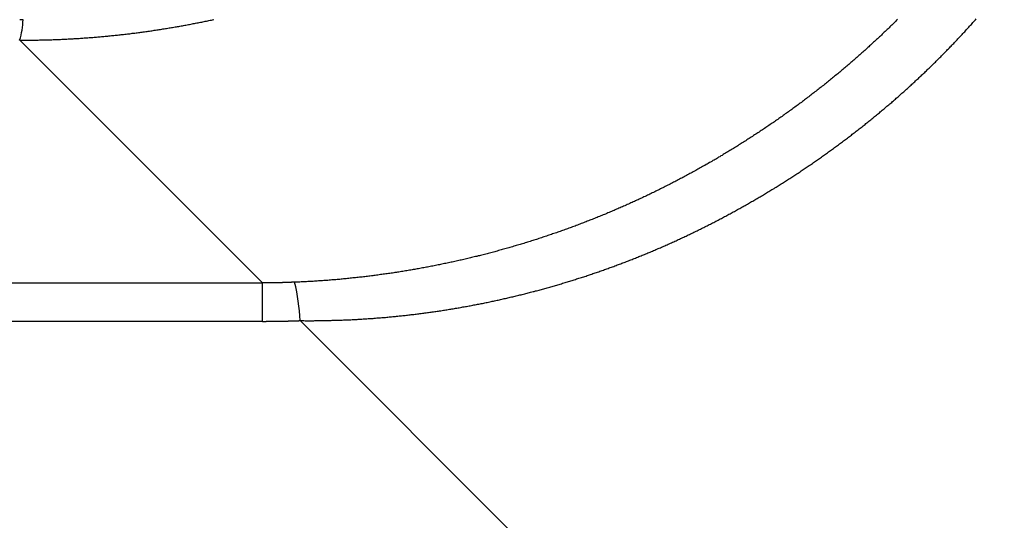
# Model space of a CAD drawing. Extents: x 7 to 407, y 17 to 282.
# Drawn here: x 220 to 221, y 79 to 80 of the extents above; entities that cross this region are included whole.
import ezdxf

# ---------------------------------------------------------------- set-up
doc = ezdxf.new("R2010")
doc.units = 0
doc.layers.add('レイヤ3', color=7, linetype='CONTINUOUS')

msp = doc.modelspace()

# ---------------------------------------------------------------- linework, layer by layer
at = {"layer": 'レイヤ3', "color": 6, "linetype": 'CONTINUOUS'}
for p, q in [((219.5566, 79.8726), (219.8255, 79.6037)), ((197.9366, 79.6037), (219.8255, 79.6037)), ((219.8255, 79.561), (219.8255, 79.6037)), ((219.8255, 79.561), (197.9366, 79.561)), ((219.8673, 79.5619), (220.6477, 78.7815))]:
    msp.add_line(p, q, dxfattribs=at)
for points in [[(219.5566, 79.8726), (219.558, 79.8726), (219.5594, 79.8726), (219.5607, 79.8726), (219.5621, 79.8726), (219.5635, 79.8726), (219.5649, 79.8726), (219.5662, 79.8726), (219.5676, 79.8726), (219.569, 79.8726), (219.5703, 79.8726), (219.5717, 79.8727), (219.5731, 79.8727), (219.5745, 79.8727), (219.5758, 79.8727), (219.5772, 79.8727), (219.5786, 79.8728), (219.58, 79.8728), (219.5813, 79.8728), (219.5827, 79.8729), (219.5841, 79.8729), (219.5855, 79.8729), (219.5868, 79.873), (219.5882, 79.873), (219.5896, 79.873), (219.591, 79.8731), (219.5923, 79.8731), (219.5937, 79.8732), (219.5951, 79.8732), (219.5965, 79.8733), (219.5978, 79.8733), (219.5992, 79.8734), (219.6006, 79.8735), (219.602, 79.8735), (219.6033, 79.8736), (219.6047, 79.8736), (219.6061, 79.8737), (219.6075, 79.8738), (219.6088, 79.8738), (219.6102, 79.8739), (219.6116, 79.874), (219.613, 79.8741), (219.6143, 79.8741), (219.6157, 79.8742), (219.6171, 79.8743), (219.6184, 79.8744), (219.6198, 79.8745), (219.6212, 79.8745), (219.6226, 79.8746), (219.6239, 79.8747), (219.6253, 79.8748), (219.6267, 79.8749), (219.6281, 79.875), (219.6294, 79.8751), (219.6308, 79.8752), (219.6322, 79.8753), (219.6335, 79.8754), (219.6349, 79.8755), (219.6363, 79.8756), (219.6377, 79.8757), (219.639, 79.8758), (219.6404, 79.8759), (219.6418, 79.8761), (219.6431, 79.8762), (219.6445, 79.8763), (219.6459, 79.8764), (219.6472, 79.8765), (219.6486, 79.8767), (219.65, 79.8768), (219.6513, 79.8769), (219.6527, 79.877), (219.6541, 79.8772), (219.6555, 79.8773), (219.6568, 79.8774), (219.6582, 79.8776), (219.6596, 79.8777), (219.6609, 79.8778), (219.6623, 79.878), (219.6637, 79.8781), (219.665, 79.8783), (219.6664, 79.8784), (219.6678, 79.8786), (219.6691, 79.8787), (219.6705, 79.8789), (219.6718, 79.879), (219.6732, 79.8792), (219.6746, 79.8794), (219.6759, 79.8795), (219.6773, 79.8797), (219.6787, 79.8798), (219.68, 79.88), (219.6814, 79.8802), (219.6828, 79.8803), (219.6841, 79.8805), (219.6855, 79.8807), (219.6868, 79.8809), (219.6882, 79.881), (219.6896, 79.8812), (219.6909, 79.8814), (219.6923, 79.8816), (219.6936, 79.8818), (219.695, 79.882), (219.6963, 79.8821), (219.6977, 79.8823), (219.6991, 79.8825), (219.7004, 79.8827), (219.7018, 79.8829), (219.7031, 79.8831), (219.7045, 79.8833), (219.7058, 79.8835), (219.7072, 79.8837), (219.7086, 79.8839), (219.7099, 79.8841), (219.7113, 79.8843), (219.7126, 79.8845), (219.714, 79.8847), (219.7153, 79.885), (219.7167, 79.8852), (219.718, 79.8854), (219.7194, 79.8856), (219.7207, 79.8858), (219.7221, 79.8861), (219.7234, 79.8863), (219.7248, 79.8865), (219.7261, 79.8867), (219.7275, 79.887), (219.7288, 79.8872), (219.7302, 79.8874), (219.7315, 79.8877), (219.7329, 79.8879), (219.7342, 79.8881), (219.7355, 79.8884), (219.7369, 79.8886), (219.7382, 79.8889), (219.7396, 79.8891), (219.7409, 79.8894), (219.7423, 79.8896), (219.7436, 79.8899), (219.7449, 79.8901), (219.7463, 79.8904), (219.7476, 79.8906), (219.749, 79.8909), (219.7503, 79.8911), (219.7516, 79.8914), (219.753, 79.8917), (219.7543, 79.8919), (219.7556, 79.8922), (219.757, 79.8925), (219.7583, 79.8927), (219.7596, 79.893), (219.761, 79.8933), (219.7623, 79.8935), (219.7636, 79.8938), (219.765, 79.8941), (219.7663, 79.8944), (219.7676, 79.8947), (219.769, 79.8949), (219.7703, 79.8952), (219.7716, 79.8955)], [(219.5605, 79.8953), (219.5604, 79.8953), (219.5603, 79.8953), (219.5603, 79.8953), (219.5602, 79.8953), (219.5602, 79.8953), (219.5601, 79.8953), (219.5601, 79.8953), (219.56, 79.8953), (219.5599, 79.8953), (219.5599, 79.8953), (219.5598, 79.8953), (219.5598, 79.8953), (219.5597, 79.8953), (219.5597, 79.8952), (219.5596, 79.8952), (219.5595, 79.8952), (219.5595, 79.8952), (219.5594, 79.8952), (219.5594, 79.8952), (219.5593, 79.8952), (219.5593, 79.8952), (219.5592, 79.8952), (219.5591, 79.8952), (219.5591, 79.8952), (219.559, 79.8952), (219.559, 79.8952), (219.5589, 79.8952), (219.5588, 79.8952), (219.5588, 79.8952), (219.5587, 79.8952), (219.5587, 79.8952), (219.5586, 79.8952), (219.5586, 79.8952), (219.5585, 79.8952), (219.5584, 79.8952), (219.5584, 79.8952), (219.5583, 79.8952), (219.5583, 79.8952), (219.5582, 79.8952), (219.5582, 79.8952), (219.5581, 79.8952), (219.558, 79.8952), (219.558, 79.8952), (219.5579, 79.8952), (219.5579, 79.8952), (219.5578, 79.8952), (219.5578, 79.8952), (219.5577, 79.8952), (219.5576, 79.8952), (219.5576, 79.8952), (219.5575, 79.8952), (219.5575, 79.8952), (219.5574, 79.8952), (219.5574, 79.8952), (219.5573, 79.8952), (219.5572, 79.8952), (219.5572, 79.8952), (219.5571, 79.8952), (219.5571, 79.8952), (219.557, 79.8952), (219.557, 79.8952), (219.5569, 79.8951), (219.5568, 79.8951), (219.5568, 79.8951), (219.5567, 79.8951), (219.5567, 79.8951), (219.5566, 79.8951), (219.5566, 79.8951)], [(220.5294, 79.8957), (220.5284, 79.8946), (220.5274, 79.8936), (220.5263, 79.8925), (220.5253, 79.8915), (220.5242, 79.8905), (220.5231, 79.8894), (220.5221, 79.8884), (220.521, 79.8874), (220.52, 79.8864), (220.5189, 79.8853), (220.5179, 79.8843), (220.5168, 79.8833), (220.5157, 79.8823), (220.5147, 79.8813), (220.5136, 79.8803), (220.5125, 79.8792), (220.5115, 79.8782), (220.5104, 79.8772), (220.5093, 79.8762), (220.5083, 79.8752), (220.5072, 79.8742), (220.5061, 79.8732), (220.505, 79.8722), (220.504, 79.8712), (220.5029, 79.8702), (220.5018, 79.8692), (220.5007, 79.8682), (220.4996, 79.8672), (220.4985, 79.8662), (220.4975, 79.8652), (220.4964, 79.8643), (220.4953, 79.8633), (220.4942, 79.8623), (220.4931, 79.8613), (220.492, 79.8603), (220.4909, 79.8593), (220.4898, 79.8584), (220.4887, 79.8574), (220.4876, 79.8564), (220.4865, 79.8555), (220.4854, 79.8545), (220.4843, 79.8535), (220.4832, 79.8525), (220.4821, 79.8516), (220.481, 79.8506), (220.4799, 79.8497), (220.4788, 79.8487), (220.4777, 79.8477), (220.4766, 79.8468), (220.4754, 79.8458), (220.4743, 79.8449), (220.4732, 79.8439), (220.4721, 79.843), (220.471, 79.842), (220.4699, 79.8411), (220.4687, 79.8401), (220.4676, 79.8392), (220.4665, 79.8383), (220.4654, 79.8373), (220.4642, 79.8364), (220.4631, 79.8354), (220.462, 79.8345), (220.4608, 79.8336), (220.4597, 79.8326), (220.4586, 79.8317), (220.4574, 79.8308), (220.4563, 79.8299), (220.4552, 79.8289), (220.454, 79.828), (220.4529, 79.8271), (220.4517, 79.8262), (220.4506, 79.8253), (220.4495, 79.8243), (220.4483, 79.8234), (220.4472, 79.8225), (220.446, 79.8216), (220.4449, 79.8207), (220.4437, 79.8198), (220.4426, 79.8189), (220.4414, 79.818), (220.4403, 79.8171), (220.4391, 79.8162), (220.4379, 79.8153), (220.4368, 79.8144), (220.4356, 79.8135), (220.4345, 79.8126), (220.4333, 79.8117), (220.4321, 79.8108), (220.431, 79.8099), (220.4298, 79.809), (220.4286, 79.8081), (220.4275, 79.8073), (220.4263, 79.8064), (220.4251, 79.8055), (220.4239, 79.8046), (220.4228, 79.8037), (220.4216, 79.8029), (220.4204, 79.802), (220.4192, 79.8011), (220.4181, 79.8002), (220.4169, 79.7994), (220.4157, 79.7985), (220.4145, 79.7976), (220.4133, 79.7968), (220.4121, 79.7959), (220.411, 79.7951), (220.4098, 79.7942), (220.4086, 79.7933), (220.4074, 79.7925), (220.4062, 79.7916), (220.405, 79.7908), (220.4038, 79.7899), (220.4026, 79.7891), (220.4014, 79.7882), (220.4002, 79.7874), (220.399, 79.7865), (220.3978, 79.7857), (220.3966, 79.7848), (220.3954, 79.784), (220.3942, 79.7832), (220.393, 79.7823), (220.3918, 79.7815), (220.3906, 79.7807), (220.3893, 79.7798), (220.3881, 79.779), (220.3869, 79.7782), (220.3857, 79.7774), (220.3845, 79.7765), (220.3833, 79.7757), (220.3821, 79.7749), (220.3808, 79.7741), (220.3796, 79.7732), (220.3784, 79.7724), (220.3772, 79.7716), (220.3759, 79.7708), (220.3747, 79.77), (220.3735, 79.7692), (220.3723, 79.7684), (220.371, 79.7676), (220.3698, 79.7668), (220.3686, 79.766), (220.3673, 79.7652), (220.3661, 79.7644), (220.3649, 79.7636), (220.3636, 79.7628), (220.3624, 79.762), (220.3612, 79.7612), (220.3599, 79.7604), (220.3587, 79.7596), (220.3574, 79.7588), (220.3562, 79.758), (220.355, 79.7573), (220.3537, 79.7565), (220.3525, 79.7557), (220.3512, 79.7549), (220.35, 79.7542), (220.3487, 79.7534), (220.3475, 79.7526), (220.3462, 79.7518), (220.345, 79.7511), (220.3437, 79.7503), (220.3425, 79.7495), (220.3412, 79.7488), (220.34, 79.748), (220.3387, 79.7473), (220.3374, 79.7465), (220.3362, 79.7458), (220.3349, 79.745), (220.3337, 79.7443), (220.3324, 79.7435), (220.3311, 79.7428), (220.3299, 79.742), (220.3286, 79.7413), (220.3273, 79.7405), (220.3261, 79.7398), (220.3248, 79.7391), (220.3235, 79.7383), (220.3223, 79.7376), (220.321, 79.7369), (220.3197, 79.7361), (220.3185, 79.7354), (220.3172, 79.7347), (220.3159, 79.7339), (220.3146, 79.7332), (220.3134, 79.7325), (220.3121, 79.7318), (220.3108, 79.7311), (220.3095, 79.7303), (220.3082, 79.7296), (220.307, 79.7289), (220.3057, 79.7282), (220.3044, 79.7275), (220.3031, 79.7268), (220.3018, 79.7261), (220.3005, 79.7254), (220.2993, 79.7247), (220.298, 79.724), (220.2967, 79.7233), (220.2954, 79.7226), (220.2941, 79.7219), (220.2928, 79.7212), (220.2915, 79.7205), (220.2902, 79.7198), (220.2889, 79.7192), (220.2876, 79.7185), (220.2863, 79.7178), (220.2851, 79.7171), (220.2838, 79.7164), (220.2825, 79.7158), (220.2812, 79.7151), (220.2799, 79.7144), (220.2786, 79.7138), (220.2773, 79.7131), (220.276, 79.7124), (220.2747, 79.7118), (220.2733, 79.7111), (220.272, 79.7104), (220.2707, 79.7098), (220.2694, 79.7091), (220.2681, 79.7085), (220.2668, 79.7078), (220.2655, 79.7072), (220.2642, 79.7065), (220.2629, 79.7059), (220.2616, 79.7052), (220.2603, 79.7046), (220.259, 79.704), (220.2576, 79.7033), (220.2563, 79.7027), (220.255, 79.7021), (220.2537, 79.7014), (220.2524, 79.7008), (220.2511, 79.7002), (220.2498, 79.6995), (220.2484, 79.6989), (220.2471, 79.6983), (220.2458, 79.6977), (220.2445, 79.6971), (220.2432, 79.6965), (220.2418, 79.6958), (220.2405, 79.6952), (220.2392, 79.6946), (220.2379, 79.694), (220.2365, 79.6934), (220.2352, 79.6928), (220.2339, 79.6922), (220.2326, 79.6916), (220.2312, 79.691), (220.2299, 79.6904), (220.2286, 79.6898), (220.2272, 79.6892), (220.2259, 79.6886), (220.2246, 79.6881), (220.2233, 79.6875), (220.2219, 79.6869), (220.2206, 79.6863), (220.2193, 79.6857), (220.2179, 79.6852), (220.2166, 79.6846), (220.2152, 79.684), (220.2139, 79.6834), (220.2126, 79.6829), (220.2112, 79.6823), (220.2099, 79.6817), (220.2085, 79.6812), (220.2072, 79.6806), (220.2059, 79.68), (220.2045, 79.6795), (220.2032, 79.6789), (220.2018, 79.6784), (220.2005, 79.6778), (220.1991, 79.6773), (220.1978, 79.6767), (220.1964, 79.6762), (220.1951, 79.6756), (220.1937, 79.6751), (220.1924, 79.6746), (220.191, 79.674), (220.1897, 79.6735), (220.1883, 79.673), (220.1869, 79.6724), (220.1856, 79.6719), (220.1842, 79.6714), (220.1829, 79.6708), (220.1815, 79.6703), (220.1802, 79.6698), (220.1788, 79.6693), (220.1774, 79.6688), (220.1761, 79.6682), (220.1747, 79.6677), (220.1733, 79.6672), (220.172, 79.6667), (220.1706, 79.6662), (220.1692, 79.6657), (220.1679, 79.6652), (220.1665, 79.6647), (220.1651, 79.6642), (220.1638, 79.6637), (220.1624, 79.6632), (220.161, 79.6627), (220.1596, 79.6622), (220.1583, 79.6617), (220.1569, 79.6612), (220.1555, 79.6607), (220.1541, 79.6603), (220.1528, 79.6598), (220.1514, 79.6593), (220.15, 79.6588), (220.1486, 79.6583), (220.1472, 79.6579), (220.1459, 79.6574), (220.1445, 79.6569), (220.1431, 79.6565), (220.1417, 79.656), (220.1403, 79.6555), (220.139, 79.6551), (220.1376, 79.6546), (220.1362, 79.6542), (220.1348, 79.6537), (220.1334, 79.6532), (220.132, 79.6528), (220.1306, 79.6523), (220.1292, 79.6519), (220.1278, 79.6514), (220.1265, 79.651), (220.1251, 79.6506), (220.1237, 79.6501), (220.1223, 79.6497), (220.1209, 79.6492), (220.1195, 79.6488), (220.1181, 79.6484), (220.1167, 79.648), (220.1153, 79.6475), (220.1139, 79.6471), (220.1125, 79.6467), (220.1111, 79.6463), (220.1097, 79.6458), (220.1083, 79.6454), (220.1069, 79.645), (220.1055, 79.6446), (220.1041, 79.6442), (220.1027, 79.6438), (220.1013, 79.6434), (220.0999, 79.6429), (220.0985, 79.6425), (220.0971, 79.6421), (220.0957, 79.6417), (220.0942, 79.6413), (220.0928, 79.641), (220.0914, 79.6406), (220.09, 79.6402), (220.0886, 79.6398), (220.0872, 79.6394), (220.0858, 79.639), (220.0844, 79.6386), (220.083, 79.6382), (220.0816, 79.6379), (220.0801, 79.6375), (220.0787, 79.6371), (220.0773, 79.6367), (220.0759, 79.6364), (220.0745, 79.636), (220.0731, 79.6356), (220.0716, 79.6353), (220.0702, 79.6349), (220.0688, 79.6345), (220.0674, 79.6342), (220.066, 79.6338), (220.0645, 79.6335), (220.0631, 79.6331), (220.0617, 79.6328), (220.0603, 79.6324), (220.0589, 79.6321), (220.0574, 79.6317), (220.056, 79.6314), (220.0546, 79.631), (220.0532, 79.6307), (220.0517, 79.6304), (220.0503, 79.63), (220.0489, 79.6297), (220.0474, 79.6294), (220.046, 79.629), (220.0446, 79.6287), (220.0432, 79.6284), (220.0417, 79.6281), (220.0403, 79.6278), (220.0389, 79.6274), (220.0374, 79.6271), (220.036, 79.6268), (220.0346, 79.6265), (220.0331, 79.6262), (220.0317, 79.6259), (220.0303, 79.6256), (220.0288, 79.6253), (220.0274, 79.625), (220.026, 79.6247), (220.0245, 79.6244), (220.0231, 79.6241), (220.0217, 79.6238), (220.0202, 79.6235), (220.0188, 79.6232), (220.0173, 79.6229), (220.0159, 79.6226), (220.0145, 79.6223), (220.013, 79.6221), (220.0116, 79.6218), (220.0101, 79.6215), (220.0087, 79.6212), (220.0073, 79.621), (220.0058, 79.6207), (220.0044, 79.6204), (220.0029, 79.6202), (220.0015, 79.6199), (220, 79.6196), (219.9986, 79.6194), (219.9971, 79.6191), (219.9957, 79.6189), (219.9943, 79.6186), (219.9928, 79.6184), (219.9914, 79.6181), (219.9899, 79.6179), (219.9885, 79.6176), (219.987, 79.6174), (219.9856, 79.6171), (219.9841, 79.6169), (219.9827, 79.6167), (219.9812, 79.6164), (219.9798, 79.6162), (219.9783, 79.616), (219.9769, 79.6157), (219.9754, 79.6155), (219.974, 79.6153), (219.9725, 79.6151), (219.9711, 79.6148), (219.9696, 79.6146), (219.9682, 79.6144), (219.9667, 79.6142), (219.9652, 79.614), (219.9638, 79.6138), (219.9623, 79.6136), (219.9609, 79.6134), (219.9594, 79.6132), (219.958, 79.613), (219.9565, 79.6128), (219.9551, 79.6126), (219.9536, 79.6124), (219.9521, 79.6122), (219.9507, 79.612), (219.9492, 79.6118), (219.9478, 79.6116), (219.9463, 79.6114), (219.9448, 79.6112), (219.9434, 79.6111), (219.9419, 79.6109), (219.9405, 79.6107), (219.939, 79.6105), (219.9375, 79.6104), (219.9361, 79.6102), (219.9346, 79.61), (219.9332, 79.6099), (219.9317, 79.6097), (219.9302, 79.6095), (219.9288, 79.6094), (219.9273, 79.6092), (219.9258, 79.6091), (219.9244, 79.6089), (219.9229, 79.6088), (219.9215, 79.6086), (219.92, 79.6085), (219.9185, 79.6083), (219.9171, 79.6082), (219.9156, 79.608), (219.9141, 79.6079), (219.9127, 79.6078), (219.9112, 79.6076), (219.9097, 79.6075), (219.9083, 79.6074), (219.9068, 79.6072), (219.9053, 79.6071), (219.9039, 79.607), (219.9024, 79.6069), (219.9009, 79.6068), (219.8995, 79.6066), (219.898, 79.6065), (219.8965, 79.6064), (219.8951, 79.6063), (219.8936, 79.6062), (219.8921, 79.6061), (219.8907, 79.606), (219.8892, 79.6059), (219.8877, 79.6058), (219.8862, 79.6057), (219.8848, 79.6056), (219.8833, 79.6055), (219.8818, 79.6054), (219.8804, 79.6053), (219.8789, 79.6052), (219.8774, 79.6052), (219.8759, 79.6051), (219.8745, 79.605), (219.873, 79.6049), (219.8715, 79.6049), (219.8701, 79.6048), (219.8686, 79.6047), (219.8671, 79.6046), (219.8656, 79.6046), (219.8642, 79.6045), (219.8627, 79.6044), (219.8612, 79.6044)], [(219.8673, 79.5619), (219.8687, 79.5619), (219.87, 79.5619), (219.8714, 79.5619), (219.8728, 79.5618), (219.8742, 79.5618), (219.8755, 79.5618), (219.8769, 79.5618), (219.8783, 79.5618), (219.8796, 79.5618), (219.881, 79.5618), (219.8824, 79.5618), (219.8838, 79.5619), (219.8851, 79.5619), (219.8865, 79.5619), (219.8879, 79.5619), (219.8892, 79.5619), (219.8906, 79.5619), (219.892, 79.5619), (219.8934, 79.562), (219.8947, 79.562), (219.8961, 79.562), (219.8975, 79.562), (219.8989, 79.5621), (219.9002, 79.5621), (219.9016, 79.5621), (219.903, 79.5622), (219.9043, 79.5622), (219.9057, 79.5622), (219.9071, 79.5623), (219.9085, 79.5623), (219.9098, 79.5624), (219.9112, 79.5624), (219.9126, 79.5625), (219.9139, 79.5625), (219.9153, 79.5626), (219.9167, 79.5626), (219.9181, 79.5627), (219.9194, 79.5627), (219.9208, 79.5628), (219.9222, 79.5629), (219.9235, 79.5629), (219.9249, 79.563), (219.9263, 79.5631), (219.9277, 79.5631), (219.929, 79.5632), (219.9304, 79.5633), (219.9318, 79.5634), (219.9331, 79.5634), (219.9345, 79.5635), (219.9359, 79.5636), (219.9373, 79.5637), (219.9386, 79.5638), (219.94, 79.5639), (219.9414, 79.564), (219.9427, 79.5641), (219.9441, 79.5641), (219.9455, 79.5642), (219.9469, 79.5643), (219.9482, 79.5644), (219.9496, 79.5645), (219.951, 79.5646), (219.9523, 79.5648), (219.9537, 79.5649), (219.9551, 79.565), (219.9564, 79.5651), (219.9578, 79.5652), (219.9592, 79.5653), (219.9606, 79.5654), (219.9619, 79.5655), (219.9633, 79.5657), (219.9647, 79.5658), (219.966, 79.5659), (219.9674, 79.566), (219.9688, 79.5662), (219.9701, 79.5663), (219.9715, 79.5664), (219.9729, 79.5666), (219.9742, 79.5667), (219.9756, 79.5668), (219.977, 79.567), (219.9783, 79.5671), (219.9797, 79.5673), (219.9811, 79.5674), (219.9824, 79.5676), (219.9838, 79.5677), (219.9852, 79.5679), (219.9865, 79.568), (219.9879, 79.5682), (219.9893, 79.5683), (219.9906, 79.5685), (219.992, 79.5687), (219.9934, 79.5688), (219.9947, 79.569), (219.9961, 79.5692), (219.9975, 79.5693), (219.9988, 79.5695), (220.0002, 79.5697), (220.0016, 79.5699), (220.0029, 79.57), (220.0043, 79.5702), (220.0056, 79.5704), (220.007, 79.5706), (220.0084, 79.5708), (220.0097, 79.5709), (220.0111, 79.5711), (220.0125, 79.5713), (220.0138, 79.5715), (220.0152, 79.5717), (220.0165, 79.5719), (220.0179, 79.5721), (220.0193, 79.5723), (220.0206, 79.5725), (220.022, 79.5727), (220.0233, 79.5729), (220.0247, 79.5731), (220.0261, 79.5733), (220.0274, 79.5735), (220.0288, 79.5738), (220.0301, 79.574), (220.0315, 79.5742), (220.0329, 79.5744), (220.0342, 79.5746), (220.0356, 79.5749), (220.0369, 79.5751), (220.0383, 79.5753), (220.0397, 79.5755), (220.041, 79.5758), (220.0424, 79.576), (220.0437, 79.5762), (220.0451, 79.5765), (220.0464, 79.5767), (220.0478, 79.577), (220.0491, 79.5772), (220.0505, 79.5774), (220.0519, 79.5777), (220.0532, 79.5779), (220.0546, 79.5782), (220.0559, 79.5784), (220.0573, 79.5787), (220.0586, 79.5789), (220.06, 79.5792), (220.0613, 79.5795), (220.0627, 79.5797), (220.064, 79.58), (220.0654, 79.5802), (220.0667, 79.5805), (220.0681, 79.5808), (220.0694, 79.581), (220.0708, 79.5813), (220.0721, 79.5816), (220.0735, 79.5819), (220.0748, 79.5821), (220.0762, 79.5824), (220.0775, 79.5827), (220.0789, 79.583), (220.0802, 79.5833), (220.0815, 79.5836), (220.0829, 79.5838), (220.0842, 79.5841), (220.0856, 79.5844), (220.0869, 79.5847), (220.0882, 79.585), (220.0896, 79.5853), (220.0909, 79.5856), (220.0923, 79.5859), (220.0936, 79.5862), (220.0949, 79.5865), (220.0963, 79.5868), (220.0976, 79.5871), (220.0989, 79.5874), (220.1003, 79.5877), (220.1016, 79.5881), (220.1029, 79.5884), (220.1043, 79.5887), (220.1056, 79.589), (220.1069, 79.5893), (220.1083, 79.5896), (220.1096, 79.59), (220.1109, 79.5903), (220.1122, 79.5906), (220.1136, 79.5909), (220.1149, 79.5913), (220.1162, 79.5916), (220.1175, 79.5919), (220.1189, 79.5923), (220.1202, 79.5926), (220.1215, 79.593), (220.1228, 79.5933), (220.1241, 79.5936), (220.1255, 79.594), (220.1268, 79.5943), (220.1281, 79.5947), (220.1294, 79.595), (220.1307, 79.5954), (220.1321, 79.5957), (220.1334, 79.5961), (220.1347, 79.5964), (220.136, 79.5968), (220.1373, 79.5972), (220.1386, 79.5975), (220.1399, 79.5979), (220.1413, 79.5983), (220.1426, 79.5986), (220.1439, 79.599), (220.1452, 79.5994), (220.1465, 79.5997), (220.1478, 79.6001), (220.1491, 79.6005), (220.1504, 79.6009), (220.1517, 79.6012), (220.153, 79.6016), (220.1543, 79.602), (220.1556, 79.6024), (220.157, 79.6028), (220.1583, 79.6032), (220.1596, 79.6036), (220.1609, 79.604), (220.1622, 79.6044), (220.1635, 79.6047), (220.1648, 79.6051), (220.1661, 79.6055), (220.1674, 79.6059), (220.1687, 79.6063), (220.17, 79.6068), (220.1712, 79.6072), (220.1725, 79.6076), (220.1738, 79.608), (220.1751, 79.6084), (220.1764, 79.6088), (220.1777, 79.6092), (220.179, 79.6096), (220.1803, 79.6101), (220.1816, 79.6105), (220.1829, 79.6109), (220.1842, 79.6113), (220.1855, 79.6118), (220.1868, 79.6122), (220.188, 79.6126), (220.1893, 79.613), (220.1906, 79.6135), (220.1919, 79.6139), (220.1932, 79.6143), (220.1945, 79.6148), (220.1958, 79.6152), (220.197, 79.6157), (220.1983, 79.6161), (220.1996, 79.6166), (220.2009, 79.617), (220.2022, 79.6175), (220.2034, 79.6179), (220.2047, 79.6184), (220.206, 79.6188), (220.2073, 79.6193), (220.2086, 79.6197), (220.2098, 79.6202), (220.2111, 79.6206), (220.2124, 79.6211), (220.2137, 79.6216), (220.2149, 79.622), (220.2162, 79.6225), (220.2175, 79.623), (220.2187, 79.6235), (220.22, 79.6239), (220.2213, 79.6244), (220.2226, 79.6249), (220.2238, 79.6254), (220.2251, 79.6258), (220.2264, 79.6263), (220.2276, 79.6268), (220.2289, 79.6273), (220.2302, 79.6278), (220.2314, 79.6283), (220.2327, 79.6288), (220.2339, 79.6293), (220.2352, 79.6297), (220.2365, 79.6302), (220.2377, 79.6307), (220.239, 79.6312), (220.2403, 79.6317), (220.2415, 79.6322), (220.2428, 79.6328), (220.244, 79.6333), (220.2453, 79.6338), (220.2465, 79.6343), (220.2478, 79.6348), (220.2491, 79.6353), (220.2503, 79.6358), (220.2516, 79.6363), (220.2528, 79.6369), (220.2541, 79.6374), (220.2553, 79.6379), (220.2566, 79.6384), (220.2578, 79.639), (220.2591, 79.6395), (220.2603, 79.64), (220.2616, 79.6405), (220.2628, 79.6411), (220.2641, 79.6416), (220.2653, 79.6422), (220.2666, 79.6427), (220.2678, 79.6432), (220.2691, 79.6438), (220.2703, 79.6443), (220.2715, 79.6449), (220.2728, 79.6454), (220.274, 79.646), (220.2753, 79.6465), (220.2765, 79.6471), (220.2778, 79.6476), (220.279, 79.6482), (220.2802, 79.6488), (220.2815, 79.6493), (220.2827, 79.6499), (220.284, 79.6504), (220.2852, 79.651), (220.2864, 79.6516), (220.2877, 79.6522), (220.2889, 79.6527), (220.2901, 79.6533), (220.2914, 79.6539), (220.2926, 79.6545), (220.2938, 79.655), (220.2951, 79.6556), (220.2963, 79.6562), (220.2975, 79.6568), (220.2988, 79.6574), (220.3, 79.658), (220.3012, 79.6585), (220.3025, 79.6591), (220.3037, 79.6597), (220.3049, 79.6603), (220.3061, 79.6609), (220.3074, 79.6615), (220.3086, 79.6621), (220.3098, 79.6627), (220.3111, 79.6633), (220.3123, 79.6639), (220.3135, 79.6645), (220.3147, 79.6652), (220.3159, 79.6658), (220.3172, 79.6664), (220.3184, 79.667), (220.3196, 79.6676), (220.3208, 79.6682), (220.322, 79.6689), (220.3233, 79.6695), (220.3245, 79.6701), (220.3257, 79.6707), (220.3269, 79.6713), (220.3281, 79.672), (220.3293, 79.6726), (220.3305, 79.6732), (220.3318, 79.6739), (220.333, 79.6745), (220.3342, 79.6751), (220.3354, 79.6758), (220.3366, 79.6764), (220.3378, 79.6771), (220.339, 79.6777), (220.3402, 79.6784), (220.3414, 79.679), (220.3426, 79.6797), (220.3438, 79.6803), (220.345, 79.681), (220.3462, 79.6816), (220.3474, 79.6823), (220.3486, 79.6829), (220.3498, 79.6836), (220.351, 79.6842), (220.3522, 79.6849), (220.3534, 79.6856), (220.3546, 79.6862), (220.3558, 79.6869), (220.357, 79.6876), (220.3582, 79.6882), (220.3594, 79.6889), (220.3606, 79.6896), (220.3618, 79.6903), (220.363, 79.6909), (220.3642, 79.6916), (220.3654, 79.6923), (220.3665, 79.693), (220.3677, 79.6937), (220.3689, 79.6944), (220.3701, 79.695), (220.3713, 79.6957), (220.3725, 79.6964), (220.3737, 79.6971), (220.3748, 79.6978), (220.376, 79.6985), (220.3772, 79.6992), (220.3784, 79.6999), (220.3796, 79.7006), (220.3807, 79.7013), (220.3819, 79.702), (220.3831, 79.7027), (220.3843, 79.7034), (220.3854, 79.7041), (220.3866, 79.7048), (220.3878, 79.7056), (220.389, 79.7063), (220.3901, 79.707), (220.3913, 79.7077), (220.3925, 79.7084), (220.3936, 79.7091), (220.3948, 79.7099), (220.396, 79.7106), (220.3971, 79.7113), (220.3983, 79.712), (220.3995, 79.7128), (220.4006, 79.7135), (220.4018, 79.7142), (220.4029, 79.715), (220.4041, 79.7157), (220.4053, 79.7164), (220.4064, 79.7172), (220.4076, 79.7179), (220.4087, 79.7186), (220.4099, 79.7194), (220.411, 79.7201), (220.4122, 79.7209), (220.4133, 79.7216), (220.4145, 79.7224), (220.4156, 79.7231), (220.4168, 79.7239), (220.4179, 79.7246), (220.4191, 79.7254), (220.4202, 79.7261), (220.4214, 79.7269), (220.4225, 79.7277), (220.4237, 79.7284), (220.4248, 79.7292), (220.4259, 79.7299), (220.4271, 79.7307), (220.4282, 79.7315), (220.4294, 79.7322), (220.4305, 79.733), (220.4316, 79.7338), (220.4328, 79.7346), (220.4339, 79.7353), (220.435, 79.7361), (220.4362, 79.7369), (220.4373, 79.7377), (220.4384, 79.7384), (220.4395, 79.7392), (220.4407, 79.74), (220.4418, 79.7408), (220.4429, 79.7416), (220.444, 79.7424), (220.4452, 79.7431), (220.4463, 79.7439), (220.4474, 79.7447), (220.4485, 79.7455), (220.4496, 79.7463), (220.4507, 79.7471), (220.4519, 79.7479), (220.453, 79.7487), (220.4541, 79.7495), (220.4552, 79.7503), (220.4563, 79.7511), (220.4574, 79.7519), (220.4585, 79.7527), (220.4596, 79.7535), (220.4607, 79.7543), (220.4618, 79.7551), (220.4629, 79.756), (220.464, 79.7568), (220.4651, 79.7576), (220.4662, 79.7584), (220.4673, 79.7592), (220.4684, 79.76), (220.4695, 79.7609), (220.4706, 79.7617), (220.4717, 79.7625), (220.4728, 79.7633), (220.4739, 79.7642), (220.475, 79.765), (220.4761, 79.7658), (220.4772, 79.7666), (220.4783, 79.7675), (220.4793, 79.7683), (220.4804, 79.7691), (220.4815, 79.77), (220.4826, 79.7708), (220.4837, 79.7717), (220.4848, 79.7725), (220.4858, 79.7733), (220.4869, 79.7742), (220.488, 79.775), (220.4891, 79.7759), (220.4901, 79.7767), (220.4912, 79.7776), (220.4923, 79.7784), (220.4934, 79.7793), (220.4944, 79.7801), (220.4955, 79.781), (220.4966, 79.7818), (220.4976, 79.7827), (220.4987, 79.7836), (220.4998, 79.7844), (220.5008, 79.7853), (220.5019, 79.7861), (220.5029, 79.787), (220.504, 79.7879), (220.5051, 79.7887), (220.5061, 79.7896), (220.5072, 79.7905), (220.5082, 79.7914), (220.5093, 79.7922), (220.5103, 79.7931), (220.5114, 79.794), (220.5124, 79.7949), (220.5135, 79.7958), (220.5145, 79.7966), (220.5156, 79.7975), (220.5166, 79.7984), (220.5177, 79.7993), (220.5187, 79.8002), (220.5198, 79.8011), (220.5208, 79.802), (220.5218, 79.8029), (220.5229, 79.8037), (220.5239, 79.8046), (220.5249, 79.8055), (220.526, 79.8064), (220.527, 79.8073), (220.528, 79.8082), (220.5291, 79.8091), (220.5301, 79.81), (220.5311, 79.811), (220.5322, 79.8119), (220.5332, 79.8128), (220.5342, 79.8137), (220.5352, 79.8146), (220.5363, 79.8155), (220.5373, 79.8164), (220.5383, 79.8173), (220.5393, 79.8183), (220.5403, 79.8192), (220.5414, 79.8201), (220.5424, 79.821), (220.5434, 79.8219), (220.5444, 79.8229), (220.5454, 79.8238), (220.5464, 79.8247), (220.5474, 79.8257), (220.5484, 79.8266), (220.5494, 79.8275), (220.5505, 79.8285), (220.5515, 79.8294), (220.5525, 79.8303), (220.5535, 79.8313), (220.5545, 79.8322), (220.5555, 79.8331), (220.5565, 79.8341), (220.5575, 79.835), (220.5585, 79.836), (220.5595, 79.8369), (220.5605, 79.8379), (220.5614, 79.8388), (220.5624, 79.8398), (220.5634, 79.8407), (220.5644, 79.8417), (220.5654, 79.8427), (220.5664, 79.8436), (220.5674, 79.8446), (220.5684, 79.8455), (220.5693, 79.8465), (220.5703, 79.8475), (220.5713, 79.8484), (220.5723, 79.8494), (220.5733, 79.8504), (220.5742, 79.8513), (220.5752, 79.8523), (220.5762, 79.8533), (220.5772, 79.8543), (220.5781, 79.8552), (220.5791, 79.8562), (220.5801, 79.8572), (220.581, 79.8582), (220.582, 79.8592), (220.583, 79.8601), (220.5839, 79.8611), (220.5849, 79.8621), (220.5859, 79.8631), (220.5868, 79.8641), (220.5878, 79.8651), (220.5887, 79.8661), (220.5897, 79.867), (220.5906, 79.868), (220.5916, 79.869), (220.5925, 79.87), (220.5935, 79.871), (220.5944, 79.872), (220.5954, 79.873), (220.5963, 79.874), (220.5973, 79.875), (220.5982, 79.876), (220.5991, 79.877), (220.6001, 79.878), (220.601, 79.879), (220.6019, 79.88), (220.6029, 79.881), (220.6038, 79.882), (220.6047, 79.883), (220.6056, 79.8841), (220.6066, 79.8851), (220.6075, 79.8861), (220.6084, 79.8871), (220.6093, 79.8881), (220.6103, 79.8891), (220.6112, 79.8901), (220.6121, 79.8911), (220.613, 79.8922), (220.6139, 79.8932), (220.6148, 79.8942), (220.6157, 79.8952), (220.6166, 79.8962)], [(219.8612, 79.6044), (219.8611, 79.6044), (219.8611, 79.6044), (219.861, 79.6044), (219.8609, 79.6044), (219.8608, 79.6044), (219.8607, 79.6044), (219.8607, 79.6044), (219.8606, 79.6044), (219.8605, 79.6044), (219.8604, 79.6044), (219.8603, 79.6044), (219.8603, 79.6043), (219.8602, 79.6043), (219.8601, 79.6043), (219.86, 79.6043), (219.8599, 79.6043), (219.8599, 79.6043), (219.8598, 79.6043), (219.8597, 79.6043), (219.8596, 79.6043), (219.8595, 79.6043), (219.8595, 79.6043), (219.8594, 79.6043), (219.8593, 79.6043), (219.8592, 79.6043), (219.8592, 79.6043), (219.8591, 79.6043), (219.859, 79.6043), (219.8589, 79.6043), (219.8588, 79.6043), (219.8588, 79.6043), (219.8587, 79.6043), (219.8586, 79.6043), (219.8585, 79.6043), (219.8584, 79.6043), (219.8584, 79.6043), (219.8583, 79.6043), (219.8582, 79.6043), (219.8581, 79.6043), (219.858, 79.6043), (219.858, 79.6043), (219.8579, 79.6043), (219.8578, 79.6043), (219.8577, 79.6043), (219.8576, 79.6042), (219.8576, 79.6042), (219.8575, 79.6042), (219.8574, 79.6042), (219.8573, 79.6042), (219.8572, 79.6042), (219.8572, 79.6042), (219.8571, 79.6042), (219.857, 79.6042), (219.8569, 79.6042), (219.8568, 79.6042), (219.8568, 79.6042), (219.8567, 79.6042), (219.8566, 79.6042), (219.8565, 79.6042), (219.8564, 79.6042), (219.8564, 79.6042), (219.8563, 79.6042), (219.8562, 79.6042), (219.8561, 79.6042), (219.856, 79.6042), (219.856, 79.6042), (219.8559, 79.6042), (219.8558, 79.6042), (219.8557, 79.6042), (219.8556, 79.6042), (219.8556, 79.6042), (219.8555, 79.6042), (219.8554, 79.6042), (219.8553, 79.6042), (219.8552, 79.6042), (219.8552, 79.6042), (219.8551, 79.6042), (219.855, 79.6042), (219.8549, 79.6042), (219.8548, 79.6042), (219.8548, 79.6042), (219.8547, 79.6041), (219.8546, 79.6041), (219.8545, 79.6041), (219.8544, 79.6041), (219.8544, 79.6041), (219.8543, 79.6041), (219.8542, 79.6041), (219.8541, 79.6041), (219.854, 79.6041), (219.854, 79.6041), (219.8539, 79.6041), (219.8538, 79.6041), (219.8537, 79.6041), (219.8536, 79.6041), (219.8536, 79.6041), (219.8535, 79.6041), (219.8534, 79.6041), (219.8533, 79.6041), (219.8532, 79.6041), (219.8532, 79.6041), (219.8531, 79.6041), (219.853, 79.6041), (219.8529, 79.6041), (219.8528, 79.6041), (219.8528, 79.6041), (219.8527, 79.6041), (219.8526, 79.6041), (219.8525, 79.6041), (219.8524, 79.6041), (219.8524, 79.6041), (219.8523, 79.6041), (219.8522, 79.6041), (219.8521, 79.6041), (219.852, 79.6041), (219.852, 79.6041), (219.8519, 79.6041), (219.8518, 79.6041), (219.8517, 79.6041), (219.8516, 79.6041), (219.8516, 79.6041), (219.8515, 79.6041), (219.8514, 79.604), (219.8513, 79.604), (219.8512, 79.604), (219.8512, 79.604), (219.8511, 79.604), (219.851, 79.604), (219.8509, 79.604), (219.8508, 79.604), (219.8508, 79.604), (219.8507, 79.604), (219.8506, 79.604), (219.8505, 79.604), (219.8504, 79.604), (219.8504, 79.604), (219.8503, 79.604), (219.8502, 79.604), (219.8501, 79.604), (219.85, 79.604), (219.85, 79.604), (219.8499, 79.604), (219.8498, 79.604), (219.8497, 79.604), (219.8496, 79.604), (219.8496, 79.604), (219.8495, 79.604), (219.8494, 79.604), (219.8493, 79.604), (219.8492, 79.604), (219.8492, 79.604), (219.8491, 79.604), (219.849, 79.604), (219.8489, 79.604), (219.8488, 79.604), (219.8488, 79.604), (219.8487, 79.604), (219.8486, 79.604), (219.8485, 79.604), (219.8484, 79.604), (219.8484, 79.604), (219.8483, 79.604), (219.8482, 79.604), (219.8481, 79.604), (219.848, 79.604), (219.848, 79.604), (219.8479, 79.604), (219.8478, 79.604), (219.8477, 79.604), (219.8476, 79.6039), (219.8476, 79.6039), (219.8475, 79.6039), (219.8474, 79.6039), (219.8473, 79.6039), (219.8472, 79.6039), (219.8472, 79.6039), (219.8471, 79.6039), (219.847, 79.6039), (219.8469, 79.6039), (219.8468, 79.6039), (219.8468, 79.6039), (219.8467, 79.6039), (219.8466, 79.6039), (219.8465, 79.6039), (219.8464, 79.6039), (219.8464, 79.6039), (219.8463, 79.6039), (219.8462, 79.6039), (219.8461, 79.6039), (219.846, 79.6039), (219.846, 79.6039), (219.8459, 79.6039), (219.8458, 79.6039), (219.8457, 79.6039), (219.8456, 79.6039), (219.8456, 79.6039), (219.8455, 79.6039), (219.8454, 79.6039), (219.8453, 79.6039), (219.8452, 79.6039), (219.8452, 79.6039), (219.8451, 79.6039), (219.845, 79.6039), (219.8449, 79.6039), (219.8448, 79.6039), (219.8448, 79.6039), (219.8447, 79.6039), (219.8446, 79.6039), (219.8445, 79.6039), (219.8444, 79.6039), (219.8444, 79.6039), (219.8443, 79.6039), (219.8442, 79.6039), (219.8441, 79.6039), (219.844, 79.6039), (219.844, 79.6039), (219.8439, 79.6039), (219.8438, 79.6039), (219.8437, 79.6039), (219.8436, 79.6039), (219.8436, 79.6039), (219.8435, 79.6039), (219.8434, 79.6039), (219.8433, 79.6039), (219.8432, 79.6039), (219.8432, 79.6039), (219.8431, 79.6038), (219.843, 79.6038), (219.8429, 79.6038), (219.8428, 79.6038), (219.8428, 79.6038), (219.8427, 79.6038), (219.8426, 79.6038), (219.8425, 79.6038), (219.8424, 79.6038), (219.8424, 79.6038), (219.8423, 79.6038), (219.8422, 79.6038), (219.8421, 79.6038), (219.842, 79.6038), (219.842, 79.6038), (219.8419, 79.6038), (219.8418, 79.6038), (219.8417, 79.6038), (219.8416, 79.6038), (219.8416, 79.6038), (219.8415, 79.6038), (219.8414, 79.6038), (219.8413, 79.6038), (219.8412, 79.6038), (219.8412, 79.6038), (219.8411, 79.6038), (219.841, 79.6038), (219.8409, 79.6038), (219.8408, 79.6038), (219.8408, 79.6038), (219.8407, 79.6038), (219.8406, 79.6038), (219.8405, 79.6038), (219.8404, 79.6038), (219.8404, 79.6038), (219.8403, 79.6038), (219.8402, 79.6038), (219.8401, 79.6038), (219.84, 79.6038), (219.84, 79.6038), (219.8399, 79.6038), (219.8398, 79.6038), (219.8397, 79.6038), (219.8396, 79.6038), (219.8396, 79.6038), (219.8395, 79.6038), (219.8394, 79.6038), (219.8393, 79.6038), (219.8392, 79.6038), (219.8392, 79.6038), (219.8391, 79.6038), (219.839, 79.6038), (219.8389, 79.6038), (219.8388, 79.6038), (219.8388, 79.6038), (219.8387, 79.6038), (219.8386, 79.6038), (219.8385, 79.6038), (219.8384, 79.6038), (219.8384, 79.6038), (219.8383, 79.6038), (219.8382, 79.6038), (219.8381, 79.6038), (219.838, 79.6038), (219.838, 79.6038), (219.8379, 79.6038), (219.8378, 79.6038), (219.8377, 79.6038), (219.8376, 79.6038), (219.8376, 79.6038), (219.8375, 79.6038), (219.8374, 79.6038), (219.8373, 79.6038), (219.8372, 79.6038), (219.8372, 79.6038), (219.8371, 79.6038), (219.837, 79.6038), (219.8369, 79.6038), (219.8368, 79.6038), (219.8368, 79.6038), (219.8367, 79.6038), (219.8366, 79.6037), (219.8365, 79.6037), (219.8364, 79.6037), (219.8364, 79.6037), (219.8363, 79.6037), (219.8362, 79.6037), (219.8361, 79.6037), (219.836, 79.6037), (219.836, 79.6037), (219.8359, 79.6037), (219.8358, 79.6037), (219.8357, 79.6037), (219.8356, 79.6037), (219.8356, 79.6037), (219.8355, 79.6037), (219.8354, 79.6037), (219.8353, 79.6037), (219.8352, 79.6037), (219.8352, 79.6037), (219.8351, 79.6037), (219.835, 79.6037), (219.8349, 79.6037), (219.8348, 79.6037), (219.8348, 79.6037), (219.8347, 79.6037), (219.8346, 79.6037), (219.8345, 79.6037), (219.8344, 79.6037), (219.8344, 79.6037), (219.8343, 79.6037), (219.8342, 79.6037), (219.8341, 79.6037), (219.834, 79.6037), (219.834, 79.6037), (219.8339, 79.6037), (219.8338, 79.6037), (219.8337, 79.6037), (219.8336, 79.6037), (219.8336, 79.6037), (219.8335, 79.6037), (219.8334, 79.6037), (219.8333, 79.6037), (219.8332, 79.6037), (219.8332, 79.6037), (219.8331, 79.6037), (219.833, 79.6037), (219.8329, 79.6037), (219.8328, 79.6037), (219.8328, 79.6037), (219.8327, 79.6037), (219.8326, 79.6037), (219.8325, 79.6037), (219.8324, 79.6037), (219.8324, 79.6037), (219.8323, 79.6037), (219.8322, 79.6037), (219.8321, 79.6037), (219.832, 79.6037), (219.832, 79.6037), (219.8319, 79.6037), (219.8318, 79.6037), (219.8317, 79.6037), (219.8317, 79.6037), (219.8316, 79.6037), (219.8315, 79.6037), (219.8314, 79.6037), (219.8313, 79.6037), (219.8313, 79.6037), (219.8312, 79.6037), (219.8311, 79.6037), (219.831, 79.6037), (219.8309, 79.6037), (219.8309, 79.6037), (219.8308, 79.6037), (219.8307, 79.6037), (219.8306, 79.6037), (219.8305, 79.6037), (219.8305, 79.6037), (219.8304, 79.6037), (219.8303, 79.6037), (219.8302, 79.6037), (219.8301, 79.6037), (219.8301, 79.6037), (219.83, 79.6037), (219.8299, 79.6037), (219.8298, 79.6037), (219.8297, 79.6037), (219.8297, 79.6037), (219.8296, 79.6037), (219.8295, 79.6037), (219.8294, 79.6037), (219.8293, 79.6037), (219.8293, 79.6037), (219.8292, 79.6037), (219.8291, 79.6037), (219.829, 79.6037), (219.8289, 79.6037), (219.8289, 79.6037), (219.8288, 79.6037), (219.8287, 79.6037), (219.8286, 79.6037), (219.8285, 79.6037), (219.8285, 79.6037), (219.8284, 79.6037), (219.8283, 79.6037), (219.8282, 79.6037), (219.8281, 79.6037), (219.8281, 79.6037), (219.828, 79.6037), (219.8279, 79.6037), (219.8278, 79.6037), (219.8277, 79.6037), (219.8277, 79.6037), (219.8276, 79.6037), (219.8275, 79.6037), (219.8274, 79.6037), (219.8273, 79.6037), (219.8273, 79.6037), (219.8272, 79.6037), (219.8271, 79.6037), (219.827, 79.6037), (219.8269, 79.6037), (219.8269, 79.6037), (219.8268, 79.6037), (219.8267, 79.6037), (219.8266, 79.6037), (219.8265, 79.6037), (219.8265, 79.6037), (219.8264, 79.6037), (219.8263, 79.6037), (219.8262, 79.6037), (219.8261, 79.6037), (219.8261, 79.6037), (219.826, 79.6037), (219.8259, 79.6037), (219.8258, 79.6037), (219.8257, 79.6037), (219.8257, 79.6037), (219.8256, 79.6037), (219.8255, 79.6037)], [(219.8255, 79.561), (219.8257, 79.561), (219.8258, 79.561), (219.826, 79.561), (219.8261, 79.561), (219.8263, 79.561), (219.8265, 79.561), (219.8266, 79.561), (219.8268, 79.561), (219.827, 79.561), (219.8271, 79.561), (219.8273, 79.561), (219.8275, 79.561), (219.8276, 79.561), (219.8278, 79.561), (219.8279, 79.561), (219.8281, 79.561), (219.8283, 79.561), (219.8284, 79.561), (219.8286, 79.561), (219.8288, 79.561), (219.8289, 79.561), (219.8291, 79.561), (219.8293, 79.561), (219.8294, 79.561), (219.8296, 79.561), (219.8298, 79.561), (219.8299, 79.561), (219.8301, 79.5611), (219.8302, 79.5611), (219.8304, 79.5611), (219.8306, 79.5611), (219.8307, 79.5611), (219.8309, 79.5611), (219.8311, 79.5611), (219.8312, 79.5611), (219.8314, 79.5611), (219.8316, 79.5611), (219.8317, 79.5611), (219.8319, 79.5611), (219.832, 79.5611), (219.8322, 79.5611), (219.8324, 79.5611), (219.8325, 79.5611), (219.8327, 79.5611), (219.8329, 79.5611), (219.833, 79.5611), (219.8332, 79.5611), (219.8334, 79.5611), (219.8335, 79.5611), (219.8337, 79.5611), (219.8339, 79.5611), (219.834, 79.5611), (219.8342, 79.5611), (219.8343, 79.5611), (219.8345, 79.5611), (219.8347, 79.5611), (219.8348, 79.5611), (219.835, 79.5611), (219.8352, 79.5611), (219.8353, 79.5611), (219.8355, 79.5611), (219.8357, 79.5611), (219.8358, 79.5611), (219.836, 79.5611), (219.8361, 79.5611), (219.8363, 79.5611), (219.8365, 79.5611), (219.8366, 79.5611), (219.8368, 79.5611), (219.837, 79.5611), (219.8371, 79.5611), (219.8373, 79.5611), (219.8375, 79.5611), (219.8376, 79.5611), (219.8378, 79.5611), (219.838, 79.5611), (219.8381, 79.5611), (219.8383, 79.5611), (219.8384, 79.5611), (219.8386, 79.5611), (219.8388, 79.5611), (219.8389, 79.5611), (219.8391, 79.5611), (219.8393, 79.5611), (219.8394, 79.5611), (219.8396, 79.5611), (219.8398, 79.5611), (219.8399, 79.5611), (219.8401, 79.5611), (219.8402, 79.5611), (219.8404, 79.5612), (219.8406, 79.5612), (219.8407, 79.5612), (219.8409, 79.5612), (219.8411, 79.5612), (219.8412, 79.5612), (219.8414, 79.5612), (219.8416, 79.5612), (219.8417, 79.5612), (219.8419, 79.5612), (219.8421, 79.5612), (219.8422, 79.5612), (219.8424, 79.5612), (219.8425, 79.5612), (219.8427, 79.5612), (219.8429, 79.5612), (219.843, 79.5612), (219.8432, 79.5612), (219.8434, 79.5612), (219.8435, 79.5612), (219.8437, 79.5612), (219.8439, 79.5612), (219.844, 79.5612), (219.8442, 79.5612), (219.8443, 79.5612), (219.8445, 79.5612), (219.8447, 79.5612), (219.8448, 79.5612), (219.845, 79.5612), (219.8452, 79.5612), (219.8453, 79.5612), (219.8455, 79.5612), (219.8457, 79.5612), (219.8458, 79.5612), (219.846, 79.5612), (219.8462, 79.5613), (219.8463, 79.5613), (219.8465, 79.5613), (219.8466, 79.5613), (219.8468, 79.5613), (219.847, 79.5613), (219.8471, 79.5613), (219.8473, 79.5613), (219.8475, 79.5613), (219.8476, 79.5613), (219.8478, 79.5613), (219.848, 79.5613), (219.8481, 79.5613), (219.8483, 79.5613), (219.8484, 79.5613), (219.8486, 79.5613), (219.8488, 79.5613), (219.8489, 79.5613), (219.8491, 79.5613), (219.8493, 79.5613), (219.8494, 79.5613), (219.8496, 79.5613), (219.8498, 79.5613), (219.8499, 79.5613), (219.8501, 79.5613), (219.8503, 79.5613), (219.8504, 79.5613), (219.8506, 79.5613), (219.8507, 79.5614), (219.8509, 79.5614), (219.8511, 79.5614), (219.8512, 79.5614), (219.8514, 79.5614), (219.8516, 79.5614), (219.8517, 79.5614), (219.8519, 79.5614), (219.8521, 79.5614), (219.8522, 79.5614), (219.8524, 79.5614), (219.8525, 79.5614), (219.8527, 79.5614), (219.8529, 79.5614), (219.853, 79.5614), (219.8532, 79.5614), (219.8534, 79.5614), (219.8535, 79.5614), (219.8537, 79.5614), (219.8539, 79.5614), (219.854, 79.5614), (219.8542, 79.5614), (219.8543, 79.5614), (219.8545, 79.5615), (219.8547, 79.5615), (219.8548, 79.5615), (219.855, 79.5615), (219.8552, 79.5615), (219.8553, 79.5615), (219.8555, 79.5615), (219.8557, 79.5615), (219.8558, 79.5615), (219.856, 79.5615), (219.8562, 79.5615), (219.8563, 79.5615), (219.8565, 79.5615), (219.8566, 79.5615), (219.8568, 79.5615), (219.857, 79.5615), (219.8571, 79.5615), (219.8573, 79.5615), (219.8575, 79.5615), (219.8576, 79.5615), (219.8578, 79.5615), (219.858, 79.5616), (219.8581, 79.5616), (219.8583, 79.5616), (219.8584, 79.5616), (219.8586, 79.5616), (219.8588, 79.5616), (219.8589, 79.5616), (219.8591, 79.5616), (219.8593, 79.5616), (219.8594, 79.5616), (219.8596, 79.5616), (219.8598, 79.5616), (219.8599, 79.5616), (219.8601, 79.5616), (219.8602, 79.5616), (219.8604, 79.5616), (219.8606, 79.5616), (219.8607, 79.5616), (219.8609, 79.5617), (219.8611, 79.5617), (219.8612, 79.5617), (219.8614, 79.5617), (219.8616, 79.5617), (219.8617, 79.5617), (219.8619, 79.5617), (219.862, 79.5617), (219.8622, 79.5617), (219.8624, 79.5617), (219.8625, 79.5617), (219.8627, 79.5617), (219.8629, 79.5617), (219.863, 79.5617), (219.8632, 79.5617), (219.8634, 79.5617), (219.8635, 79.5617), (219.8637, 79.5618), (219.8638, 79.5618), (219.864, 79.5618), (219.8642, 79.5618), (219.8643, 79.5618), (219.8645, 79.5618), (219.8647, 79.5618), (219.8648, 79.5618), (219.865, 79.5618), (219.8652, 79.5618), (219.8653, 79.5618), (219.8655, 79.5618), (219.8657, 79.5618), (219.8658, 79.5618), (219.866, 79.5618), (219.8661, 79.5618), (219.8663, 79.5619), (219.8665, 79.5619), (219.8666, 79.5619), (219.8668, 79.5619), (219.867, 79.5619), (219.8671, 79.5619), (219.8673, 79.5619)]]:
    msp.add_lwpolyline(points, dxfattribs=at)
for centre, radius, start, end in [((219.4759, 79.8979), 0.0845, -17.4408, -1.7866), ((219.6539, 79.5531), 0.2136, 2.3548, 13.8904)]:
    msp.add_arc(centre, radius, start, end, dxfattribs=at)

doc.saveas('drawing.dxf')
